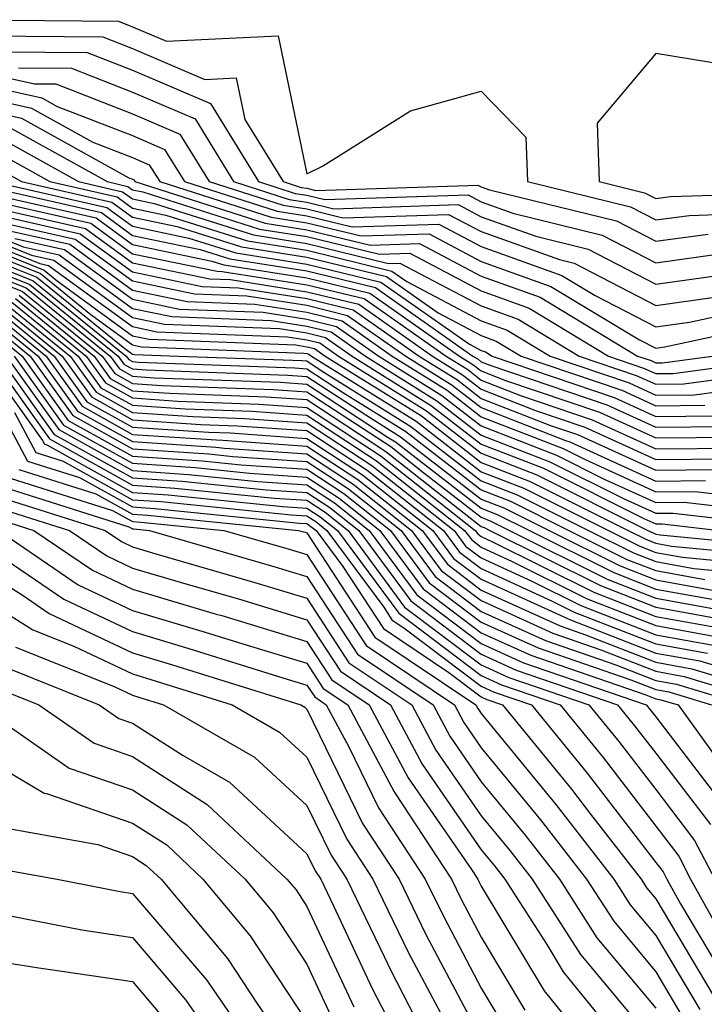
# Model space of a CAD drawing. Units: inches. Extents: x 1010723 to 1013363, y 7247738 to 7250378.
# Drawn here: x 1010972 to 1011011, y 7249685 to 7249741 of the extents above; entities that cross this region are included whole.
import ezdxf

# ---------------------------------------------------------------- set-up
doc = ezdxf.new("R2010")
doc.units = ezdxf.units.IN
doc.header["$MEASUREMENT"] = 0
doc.layers.add('Contour_10107247', color=7, linetype='Continuous', true_color=0x525cd4)

msp = doc.modelspace()

# ---------------------------------------------------------------- linework, layer by layer
at = {"layer": 'Contour_10107247'}
for points in [[(1010968.763, 7249741.207, 3093), (1010977.249, 7249741.119, 3093), (1010978.05, 7249740.807, 3093), (1010980.003, 7249739.967, 3093), (1010986.409, 7249740.279, 3093), (1010988.05, 7249732.369, 3093), (1010988.939, 7249732.809, 3093), (1010993.987, 7249735.983, 3093), (1010998.05, 7249737.115, 3093), (1011000.609, 7249734.479, 3093), (1011000.696, 7249731.92, 3093), (1011006.605, 7249730.475, 3093), (1011008.05, 7249729.723, 3093), (1011009.984, 7249729.986, 3093), (1011016.331, 7249730.201, 3093)], [(1010969.681, 7249740.289, 3092), (1010976.351, 7249740.221, 3092), (1010978.05, 7249739.557, 3092), (1010982.191, 7249737.779, 3092), (1010983.997, 7249737.867, 3092), (1010984.495, 7249735.475, 3092), (1010986.683, 7249731.92, 3092), (1010987.718, 7249731.588, 3092), (1010988.05, 7249731.539, 3092), (1010988.558, 7249731.412, 3092), (1010997.855, 7249731.725, 3092), (1010998.05, 7249731.617, 3092), (1010998.519, 7249731.451, 3092), (1011005.794, 7249729.664, 3092), (1011008.05, 7249728.502, 3092), (1011011.058, 7249728.912, 3092)], [(1010970.599, 7249739.371, 3091), (1010975.452, 7249739.322, 3091), (1010978.05, 7249738.307, 3091), (1010982.523, 7249736.393, 3091), (1010985.267, 7249731.92, 3091), (1010987.376, 7249731.246, 3091), (1010988.05, 7249731.139, 3091), (1010989.075, 7249730.895, 3091), (1010997.298, 7249731.168, 3091), (1010998.05, 7249730.768, 3091), (1010999.857, 7249730.113, 3091), (1011004.984, 7249728.854, 3091), (1011008.05, 7249727.272, 3091), (1011012.132, 7249727.838, 3091)], [(1010968.05, 7249738.512, 3089), (1010972.435, 7249737.535, 3089), (1010973.655, 7249737.526, 3089), (1010978.05, 7249735.807, 3089), (1010980.765, 7249734.635, 3089), (1010982.444, 7249731.92, 3089), (1010986.693, 7249730.563, 3089), (1010988.05, 7249730.358, 3089), (1010990.12, 7249729.85, 3089), (1010996.175, 7249730.045, 3089), (1010998.05, 7249729.059, 3089), (1011002.523, 7249727.447, 3089), (1011003.372, 7249727.242, 3089), (1011008.05, 7249724.82, 3089), (1011011.419, 7249725.289, 3089)], [(1010971.517, 7249738.453, 3090), (1010974.554, 7249738.424, 3090), (1010978.05, 7249737.057, 3090), (1010981.644, 7249735.514, 3090), (1010983.851, 7249731.92, 3090), (1010987.034, 7249730.904, 3090), (1010988.05, 7249730.748, 3090), (1010989.603, 7249730.367, 3090), (1010996.732, 7249730.602, 3090), (1010998.05, 7249729.908, 3090), (1011001.185, 7249728.785, 3090), (1011004.183, 7249728.053, 3090), (1011008.05, 7249726.051, 3090), (1011012.835, 7249726.705, 3090)], [(1010968.05, 7249737.799, 3088), (1010972.855, 7249736.725, 3088), (1010973.734, 7249736.236, 3088), (1010978.05, 7249734.557, 3088), (1010979.896, 7249733.766, 3088), (1010981.028, 7249731.92, 3088), (1010986.351, 7249730.221, 3088), (1010988.05, 7249729.957, 3088), (1010990.648, 7249729.322, 3088), (1010995.618, 7249729.488, 3088), (1010998.05, 7249728.209, 3088), (1011002.669, 7249726.539, 3088), (1011004.573, 7249725.397, 3088), (1011008.05, 7249723.6, 3088), (1011009.993, 7249723.863, 3088), (1011015.013, 7249724.957, 3088)], [(1010968.05, 7249737.086, 3087), (1010972.269, 7249736.139, 3087), (1010975.784, 7249734.186, 3087), (1010978.05, 7249733.307, 3087), (1010979.017, 7249732.887, 3087), (1010979.612, 7249731.92, 3087), (1010986.009, 7249729.879, 3087), (1010988.05, 7249729.567, 3087), (1010991.165, 7249728.805, 3087), (1010995.062, 7249728.932, 3087), (1010998.05, 7249727.35, 3087), (1011002.044, 7249725.914, 3087), (1011007.112, 7249722.858, 3087), (1011008.05, 7249722.369, 3087), (1011008.577, 7249722.447, 3087), (1011015.931, 7249724.039, 3087)], [(1010968.05, 7249736.373, 3086), (1010971.693, 7249735.563, 3086), (1010977.835, 7249732.135, 3086), (1010978.05, 7249732.057, 3086), (1010978.148, 7249732.018, 3086), (1010978.196, 7249731.92, 3086), (1010985.667, 7249729.537, 3086), (1010988.05, 7249729.166, 3086), (1010991.693, 7249728.277, 3086), (1010994.505, 7249728.375, 3086), (1010998.05, 7249726.5, 3086), (1011001.419, 7249725.289, 3086), (1011007.005, 7249721.92, 3086), (1011007.786, 7249721.656, 3086), (1011008.05, 7249721.529, 3086), (1011008.431, 7249721.539, 3086), (1011011.282, 7249721.92, 3086)], [(1010971.107, 7249734.977, 3085), (1010976.595, 7249731.92, 3085), (1010977.776, 7249731.647, 3085), (1010978.05, 7249731.451, 3085), (1010978.636, 7249731.334, 3085), (1010985.335, 7249729.205, 3085), (1010988.05, 7249728.776, 3085), (1010992.21, 7249727.76, 3085), (1010993.948, 7249727.818, 3085), (1010998.05, 7249725.651, 3085), (1011000.794, 7249724.664, 3085), (1011005.335, 7249721.92, 3085), (1011007.357, 7249721.227, 3085), (1011008.05, 7249720.914, 3085), (1011009.046, 7249720.924, 3085), (1011016.409, 7249721.92, 3085)], [(1010970.521, 7249734.391, 3084), (1010974.954, 7249731.92, 3084), (1010977.474, 7249731.344, 3084), (1010978.05, 7249730.934, 3084), (1010979.3, 7249730.67, 3084), (1010984.993, 7249728.863, 3084), (1010988.05, 7249728.375, 3084), (1010992.737, 7249727.233, 3084), (1010993.382, 7249727.252, 3084), (1010998.05, 7249724.791, 3084), (1011000.169, 7249724.039, 3084), (1011003.665, 7249721.92, 3084), (1011006.937, 7249720.807, 3084), (1011008.05, 7249720.299, 3084), (1011009.651, 7249720.318, 3084), (1011017.503, 7249721.373, 3084)], [(1010969.935, 7249733.805, 3083), (1010973.323, 7249731.92, 3083), (1010977.171, 7249731.041, 3083), (1010978.05, 7249730.406, 3083), (1010979.964, 7249730.006, 3083), (1010984.651, 7249728.522, 3083), (1010988.05, 7249727.985, 3083), (1010992.923, 7249726.793, 3083), (1010993.773, 7249726.197, 3083), (1010998.05, 7249723.942, 3083), (1010999.534, 7249723.404, 3083), (1011002.005, 7249721.92, 3083), (1011006.517, 7249720.387, 3083), (1011008.05, 7249719.684, 3083), (1011010.267, 7249719.703, 3083), (1011016.702, 7249720.572, 3083)], [(1010969.349, 7249733.219, 3082), (1010971.693, 7249731.92, 3082), (1010976.868, 7249730.738, 3082), (1010978.05, 7249729.889, 3082), (1010980.618, 7249729.352, 3082), (1010984.31, 7249728.18, 3082), (1010988.05, 7249727.594, 3082), (1010992.61, 7249726.481, 3082), (1010995.569, 7249724.401, 3082), (1010998.05, 7249723.092, 3082), (1010998.909, 7249722.779, 3082), (1011000.335, 7249721.92, 3082), (1011006.097, 7249719.967, 3082), (1011008.05, 7249719.068, 3082), (1011010.872, 7249719.098, 3082)], [(1010968.421, 7249731.92, 3080), (1010976.273, 7249730.143, 3080), (1010978.05, 7249728.834, 3080), (1010981.937, 7249728.033, 3080), (1010983.626, 7249727.496, 3080), (1010988.05, 7249726.803, 3080), (1010991.976, 7249725.846, 3080), (1010997.562, 7249721.92, 3080), (1010997.864, 7249721.735, 3080), (1010998.05, 7249721.588, 3080), (1010998.587, 7249721.383, 3080), (1011005.247, 7249719.117, 3080), (1011008.05, 7249717.838, 3080), (1011012.093, 7249717.877, 3080)], [(1010970.052, 7249731.92, 3081), (1010976.575, 7249730.445, 3081), (1010978.05, 7249729.361, 3081), (1010981.282, 7249728.688, 3081), (1010983.968, 7249727.838, 3081), (1010988.05, 7249727.193, 3081), (1010992.288, 7249726.158, 3081), (1010997.376, 7249722.594, 3081), (1010998.05, 7249722.233, 3081), (1010998.284, 7249722.154, 3081), (1010998.665, 7249721.92, 3081), (1011005.667, 7249719.537, 3081), (1011008.05, 7249718.453, 3081), (1011011.487, 7249718.483, 3081)], [(1010968.421, 7249731.549, 3079), (1010975.97, 7249729.84, 3079), (1010978.05, 7249728.317, 3079), (1010982.601, 7249727.369, 3079), (1010983.284, 7249727.154, 3079), (1010988.05, 7249726.402, 3079), (1010991.653, 7249725.524, 3079), (1010996.8, 7249721.92, 3079), (1010997.571, 7249721.442, 3079), (1010998.05, 7249721.07, 3079), (1010999.446, 7249720.524, 3079), (1011004.827, 7249718.697, 3079), (1011008.05, 7249717.223, 3079), (1011012.708, 7249717.262, 3079)], [(1010968.9, 7249731.07, 3078), (1010975.667, 7249729.537, 3078), (1010978.05, 7249727.789, 3078), (1010982.913, 7249726.783, 3078), (1010983.196, 7249726.774, 3078), (1010988.05, 7249726.012, 3078), (1010991.341, 7249725.211, 3078), (1010996.028, 7249721.92, 3078), (1010997.269, 7249721.139, 3078), (1010998.05, 7249720.543, 3078), (1011000.306, 7249719.664, 3078), (1011004.398, 7249718.268, 3078), (1011008.05, 7249716.608, 3078), (1011012.776, 7249716.647, 3078)], [(1010969.378, 7249730.592, 3077), (1010975.364, 7249729.235, 3077), (1010978.05, 7249727.272, 3077), (1010982.484, 7249726.354, 3077), (1010983.665, 7249726.305, 3077), (1010988.05, 7249725.611, 3077), (1010991.019, 7249724.889, 3077), (1010995.257, 7249721.92, 3077), (1010996.976, 7249720.846, 3077), (1010998.05, 7249720.016, 3077), (1011001.165, 7249718.805, 3077), (1011003.978, 7249717.848, 3077), (1011008.05, 7249715.983, 3077), (1011012.151, 7249716.022, 3077)], [(1010969.857, 7249730.113, 3076), (1010975.062, 7249728.932, 3076), (1010978.05, 7249726.744, 3076), (1010982.044, 7249725.914, 3076), (1010984.134, 7249725.836, 3076), (1010988.05, 7249725.221, 3076), (1010990.706, 7249724.576, 3076), (1010994.485, 7249721.92, 3076), (1010996.683, 7249720.553, 3076), (1010998.05, 7249719.488, 3076), (1011002.025, 7249717.945, 3076), (1011003.558, 7249717.428, 3076), (1011008.05, 7249715.367, 3076), (1011011.536, 7249715.406, 3076)], [(1010968.05, 7249729.684, 3072), (1010971.78, 7249728.19, 3072), (1010973.851, 7249727.721, 3072), (1010978.05, 7249724.654, 3072), (1010980.316, 7249724.186, 3072), (1010986.009, 7249723.961, 3072), (1010988.05, 7249723.639, 3072), (1010989.437, 7249723.307, 3072), (1010991.409, 7249721.92, 3072), (1010995.491, 7249719.361, 3072), (1010998.05, 7249717.389, 3072), (1011001.985, 7249715.856, 3072), (1011006.234, 7249713.736, 3072), (1011008.05, 7249712.906, 3072), (1011009.046, 7249712.916, 3072), (1011017.767, 7249711.92, 3072)], [(1010970.345, 7249729.625, 3075), (1010974.759, 7249728.629, 3075), (1010978.05, 7249726.227, 3075), (1010981.614, 7249725.485, 3075), (1010984.603, 7249725.367, 3075), (1010988.05, 7249724.83, 3075), (1010990.384, 7249724.254, 3075), (1010993.714, 7249721.92, 3075), (1010996.38, 7249720.25, 3075), (1010998.05, 7249718.971, 3075), (1011002.884, 7249717.086, 3075), (1011003.128, 7249716.998, 3075), (1011008.05, 7249714.752, 3075), (1011010.911, 7249714.781, 3075)], [(1010968.05, 7249729.401, 3071), (1010972.259, 7249727.711, 3071), (1010973.548, 7249727.418, 3071), (1010978.05, 7249724.127, 3071), (1010979.886, 7249723.756, 3071), (1010986.478, 7249723.492, 3071), (1010988.05, 7249723.248, 3071), (1010989.114, 7249722.985, 3071), (1010990.638, 7249721.92, 3071), (1010995.198, 7249719.068, 3071), (1010998.05, 7249716.871, 3071), (1011001.614, 7249715.485, 3071), (1011007.366, 7249712.604, 3071), (1011008.05, 7249712.291, 3071), (1011008.421, 7249712.291, 3071), (1011011.702, 7249711.92, 3071)], [(1010968.05, 7249729.108, 3070), (1010972.737, 7249727.233, 3070), (1010973.245, 7249727.115, 3070), (1010978.05, 7249723.61, 3070), (1010979.446, 7249723.317, 3070), (1010986.946, 7249723.024, 3070), (1010988.05, 7249722.848, 3070), (1010988.802, 7249722.672, 3070), (1010989.866, 7249721.92, 3070), (1010994.905, 7249718.776, 3070), (1010998.05, 7249716.344, 3070), (1011001.234, 7249715.104, 3070), (1011007.601, 7249711.92, 3070), (1011007.903, 7249711.774, 3070), (1011008.05, 7249711.715, 3070), (1011008.304, 7249711.666, 3070), (1011016.966, 7249710.836, 3070)], [(1010970.823, 7249729.147, 3074), (1010974.456, 7249728.326, 3074), (1010978.05, 7249725.699, 3074), (1010981.185, 7249725.055, 3074), (1010985.071, 7249724.899, 3074), (1010988.05, 7249724.43, 3074), (1010990.071, 7249723.942, 3074), (1010992.943, 7249721.92, 3074), (1010996.087, 7249719.957, 3074), (1010998.05, 7249718.443, 3074), (1011002.747, 7249716.617, 3074), (1011003.968, 7249716.002, 3074), (1011008.05, 7249714.137, 3074), (1011010.286, 7249714.156, 3074), (1011016.526, 7249713.443, 3074)], [(1010968.05, 7249728.824, 3069), (1010972.982, 7249726.852, 3069), (1010973.734, 7249726.236, 3069), (1010978.05, 7249723.082, 3069), (1010979.017, 7249722.887, 3069), (1010987.415, 7249722.555, 3069), (1010988.05, 7249722.457, 3069), (1010988.48, 7249722.35, 3069), (1010989.095, 7249721.92, 3069), (1010994.612, 7249718.483, 3069), (1010998.05, 7249715.817, 3069), (1011000.853, 7249714.723, 3069), (1011006.468, 7249711.92, 3069), (1011007.523, 7249711.393, 3069), (1011008.05, 7249711.188, 3069), (1011008.948, 7249711.022, 3069), (1011016.439, 7249710.309, 3069)], [(1010968.05, 7249728.541, 3068), (1010972.776, 7249726.647, 3068), (1010975.667, 7249724.303, 3068), (1010978.05, 7249722.565, 3068), (1010978.577, 7249722.447, 3068), (1010987.884, 7249722.086, 3068), (1010988.05, 7249722.067, 3068), (1010988.167, 7249722.037, 3068), (1010988.323, 7249721.92, 3068), (1010994.31, 7249718.18, 3068), (1010998.05, 7249715.289, 3068), (1011000.482, 7249714.352, 3068), (1011005.335, 7249711.92, 3068), (1011007.142, 7249711.012, 3068), (1011008.05, 7249710.66, 3068), (1011009.583, 7249710.387, 3068), (1011015.911, 7249709.781, 3068)], [(1010971.302, 7249728.668, 3073), (1010974.153, 7249728.024, 3073), (1010978.05, 7249725.182, 3073), (1010980.745, 7249724.615, 3073), (1010985.54, 7249724.43, 3073), (1010988.05, 7249724.039, 3073), (1010989.749, 7249723.619, 3073), (1010992.181, 7249721.92, 3073), (1010995.794, 7249719.664, 3073), (1010998.05, 7249717.916, 3073), (1011002.366, 7249716.236, 3073), (1011005.101, 7249714.869, 3073), (1011008.05, 7249713.522, 3073), (1011009.671, 7249713.541, 3073), (1011017.308, 7249712.662, 3073)], [(1010968.05, 7249728.248, 3067), (1010972.571, 7249726.442, 3067), (1010977.61, 7249722.36, 3067), (1010978.05, 7249722.037, 3067), (1010978.148, 7249722.018, 3067), (1010980.687, 7249721.92, 3067), (1010987.786, 7249721.656, 3067), (1010988.05, 7249721.637, 3067), (1010988.87, 7249721.1, 3067), (1010994.017, 7249717.887, 3067), (1010998.05, 7249714.772, 3067), (1011000.101, 7249713.971, 3067), (1011004.202, 7249711.92, 3067), (1011006.771, 7249710.641, 3067), (1011008.05, 7249710.133, 3067), (1011010.228, 7249709.742, 3067), (1011015.384, 7249709.254, 3067)], [(1010968.05, 7249727.965, 3066), (1010972.366, 7249726.236, 3066), (1010977.698, 7249721.92, 3066), (1010977.845, 7249721.715, 3066), (1010978.05, 7249721.598, 3066), (1010978.392, 7249721.578, 3066), (1010987.366, 7249721.236, 3066), (1010988.05, 7249721.188, 3066), (1010990.15, 7249719.82, 3066), (1010993.724, 7249717.594, 3066), (1010998.05, 7249714.244, 3066), (1010999.72, 7249713.59, 3066), (1011003.069, 7249711.92, 3066), (1011006.39, 7249710.26, 3066), (1011008.05, 7249709.615, 3066), (1011010.862, 7249709.108, 3066)], [(1010968.05, 7249727.672, 3065), (1010972.161, 7249726.031, 3065), (1010977.239, 7249721.92, 3065), (1010977.571, 7249721.442, 3065), (1010978.05, 7249721.178, 3065), (1010978.841, 7249721.129, 3065), (1010986.956, 7249720.826, 3065), (1010988.05, 7249720.748, 3065), (1010991.429, 7249718.541, 3065), (1010993.421, 7249717.291, 3065), (1010998.05, 7249713.717, 3065), (1010999.349, 7249713.219, 3065), (1011001.937, 7249711.92, 3065), (1011006.019, 7249709.889, 3065), (1011008.05, 7249709.088, 3065), (1011011.507, 7249708.463, 3065)], [(1010968.05, 7249727.389, 3064), (1010971.956, 7249725.826, 3064), (1010976.78, 7249721.92, 3064), (1010977.308, 7249721.178, 3064), (1010978.05, 7249720.768, 3064), (1010979.29, 7249720.68, 3064), (1010986.546, 7249720.416, 3064), (1010988.05, 7249720.309, 3064), (1010992.718, 7249717.252, 3064), (1010993.128, 7249716.998, 3064), (1010998.05, 7249713.19, 3064), (1010998.968, 7249712.838, 3064), (1011000.804, 7249711.92, 3064), (1011005.638, 7249709.508, 3064), (1011008.05, 7249708.561, 3064), (1011012.142, 7249707.828, 3064)], [(1010968.05, 7249727.096, 3063), (1010971.751, 7249725.621, 3063), (1010976.321, 7249721.92, 3063), (1010977.044, 7249720.914, 3063), (1010978.05, 7249720.348, 3063), (1010979.73, 7249720.24, 3063), (1010986.126, 7249719.996, 3063), (1010988.05, 7249719.86, 3063), (1010992.855, 7249716.725, 3063), (1010994.749, 7249715.221, 3063), (1010998.05, 7249712.672, 3063), (1010998.587, 7249712.457, 3063), (1010999.671, 7249711.92, 3063), (1011005.257, 7249709.127, 3063), (1011008.05, 7249708.043, 3063), (1011012.786, 7249707.184, 3063)], [(1010971.136, 7249725.006, 3060), (1010974.944, 7249721.92, 3060), (1010976.234, 7249720.104, 3060), (1010978.05, 7249719.098, 3060), (1010981.077, 7249718.893, 3060), (1010984.886, 7249718.756, 3060), (1010988.05, 7249718.531, 3060), (1010992.044, 7249715.914, 3060), (1010997.093, 7249711.92, 3060), (1010997.503, 7249711.373, 3060), (1010998.05, 7249710.953, 3060), (1010999.827, 7249710.143, 3060), (1011004.124, 7249707.994, 3060), (1011008.05, 7249706.471, 3060), (1011011.898, 7249705.768, 3060)], [(1010971.341, 7249725.211, 3061), (1010975.403, 7249721.92, 3061), (1010976.507, 7249720.377, 3061), (1010978.05, 7249719.518, 3061), (1010980.628, 7249719.342, 3061), (1010985.296, 7249719.166, 3061), (1010988.05, 7249718.971, 3061), (1010992.318, 7249716.188, 3061), (1010997.698, 7249711.92, 3061), (1010997.855, 7249711.725, 3061), (1010998.05, 7249711.568, 3061), (1010998.694, 7249711.276, 3061), (1011004.505, 7249708.375, 3061), (1011008.05, 7249706.988, 3061), (1011012.347, 7249706.217, 3061)], [(1010971.546, 7249725.416, 3062), (1010975.862, 7249721.92, 3062), (1010976.771, 7249720.641, 3062), (1010978.05, 7249719.928, 3062), (1010980.179, 7249719.791, 3062), (1010985.716, 7249719.586, 3062), (1010988.05, 7249719.42, 3062), (1010992.581, 7249716.451, 3062), (1010997.064, 7249712.906, 3062), (1010998.05, 7249712.145, 3062), (1010998.216, 7249712.086, 3062), (1010998.538, 7249711.92, 3062), (1011004.886, 7249708.756, 3062), (1011008.05, 7249707.516, 3062), (1011012.786, 7249706.656, 3062)], [(1010970.521, 7249724.391, 3057), (1010973.568, 7249721.92, 3057), (1010975.433, 7249719.303, 3057), (1010978.05, 7249717.848, 3057), (1010982.415, 7249717.555, 3057), (1010983.646, 7249717.516, 3057), (1010988.05, 7249717.193, 3057), (1010991.243, 7249715.113, 3057), (1010995.276, 7249711.92, 3057), (1010996.448, 7249710.318, 3057), (1010998.05, 7249709.117, 3057), (1011002.991, 7249706.861, 3057), (1011003.167, 7249706.803, 3057), (1011008.05, 7249704.889, 3057), (1011010.569, 7249704.44, 3057), (1011017.679, 7249702.291, 3057)], [(1010970.726, 7249724.596, 3058), (1010974.026, 7249721.92, 3058), (1010975.706, 7249719.576, 3058), (1010978.05, 7249718.268, 3058), (1010981.966, 7249718.004, 3058), (1010984.056, 7249717.926, 3058), (1010988.05, 7249717.643, 3058), (1010991.507, 7249715.377, 3058), (1010995.882, 7249711.92, 3058), (1010996.8, 7249710.67, 3058), (1010998.05, 7249709.733, 3058), (1011002.083, 7249707.887, 3058), (1011003.372, 7249707.242, 3058), (1011008.05, 7249705.416, 3058), (1011011.009, 7249704.879, 3058)], [(1010970.931, 7249724.801, 3059), (1010974.485, 7249721.92, 3059), (1010975.97, 7249719.84, 3059), (1010978.05, 7249718.678, 3059), (1010981.517, 7249718.453, 3059), (1010984.466, 7249718.336, 3059), (1010988.05, 7249718.082, 3059), (1010991.78, 7249715.651, 3059), (1010996.487, 7249711.92, 3059), (1010997.151, 7249711.022, 3059), (1010998.05, 7249710.348, 3059), (1011000.95, 7249709.02, 3059), (1011003.753, 7249707.623, 3059), (1011008.05, 7249705.943, 3059), (1011011.458, 7249705.328, 3059)], [(1010970.11, 7249723.981, 3055), (1010972.65, 7249721.92, 3055), (1010974.896, 7249718.766, 3055), (1010978.05, 7249717.018, 3055), (1010982.825, 7249716.695, 3055), (1010983.323, 7249716.647, 3055), (1010988.05, 7249716.305, 3055), (1010990.706, 7249714.576, 3055), (1010994.056, 7249711.92, 3055), (1010995.755, 7249709.625, 3055), (1010998.05, 7249707.897, 3055), (1011002.151, 7249706.022, 3055), (1011004.896, 7249705.074, 3055), (1011008.05, 7249703.844, 3055), (1011009.681, 7249703.551, 3055), (1011015.071, 7249701.92, 3055)], [(1010970.316, 7249724.186, 3056), (1010973.109, 7249721.92, 3056), (1010975.169, 7249719.039, 3056), (1010978.05, 7249717.428, 3056), (1010982.864, 7249717.106, 3056), (1010983.226, 7249717.096, 3056), (1010988.05, 7249716.754, 3056), (1010990.97, 7249714.84, 3056), (1010994.661, 7249711.92, 3056), (1010996.107, 7249709.977, 3056), (1010998.05, 7249708.502, 3056), (1011002.571, 7249706.442, 3056), (1011004.026, 7249705.943, 3056), (1011008.05, 7249704.371, 3056), (1011010.12, 7249703.99, 3056), (1011016.985, 7249701.92, 3056)], [(1010969.7, 7249723.57, 3053), (1010971.732, 7249721.92, 3053), (1010974.359, 7249718.229, 3053), (1010978.05, 7249716.178, 3053), (1010982.044, 7249715.914, 3053), (1010984.28, 7249715.69, 3053), (1010988.05, 7249715.426, 3053), (1010990.169, 7249714.039, 3053), (1010992.845, 7249711.92, 3053), (1010995.052, 7249708.922, 3053), (1010998.05, 7249706.666, 3053), (1011001.312, 7249705.182, 3053), (1011006.614, 7249703.356, 3053), (1011008.05, 7249702.799, 3053), (1011008.792, 7249702.662, 3053), (1011011.243, 7249701.92, 3053)], [(1010969.905, 7249723.776, 3054), (1010972.191, 7249721.92, 3054), (1010974.632, 7249718.502, 3054), (1010978.05, 7249716.598, 3054), (1010982.435, 7249716.305, 3054), (1010983.802, 7249716.168, 3054), (1010988.05, 7249715.865, 3054), (1010990.433, 7249714.303, 3054), (1010993.45, 7249711.92, 3054), (1010995.403, 7249709.274, 3054), (1010998.05, 7249707.281, 3054), (1011001.732, 7249705.602, 3054), (1011005.755, 7249704.215, 3054), (1011008.05, 7249703.317, 3054), (1011009.232, 7249703.102, 3054), (1011013.157, 7249701.92, 3054)], [(1010969.437, 7249721.92, 3048), (1010972.894, 7249717.076, 3048), (1010973.001, 7249716.871, 3048), (1010973.138, 7249716.832, 3048), (1010978.05, 7249714.098, 3048), (1010980.091, 7249713.961, 3048), (1010986.673, 7249713.297, 3048), (1010988.05, 7249713.199, 3048), (1010988.821, 7249712.692, 3048), (1010989.808, 7249711.92, 3048), (1010993.314, 7249707.184, 3048), (1010998.05, 7249703.6, 3048), (1010999.202, 7249703.072, 3048), (1011002.562, 7249701.92, 3048), (1011005.032, 7249698.902, 3048), (1011008.05, 7249694.967, 3048), (1011009.368, 7249693.238, 3048), (1011010.052, 7249691.92, 3048), (1011012.542, 7249687.428, 3048)], [(1010969.896, 7249721.92, 3049), (1010973.294, 7249717.164, 3049), (1010978.05, 7249714.518, 3049), (1010980.482, 7249714.352, 3049), (1010986.194, 7249713.776, 3049), (1010988.05, 7249713.649, 3049), (1010989.095, 7249712.965, 3049), (1010990.413, 7249711.92, 3049), (1010993.655, 7249707.526, 3049), (1010998.05, 7249704.215, 3049), (1010999.622, 7249703.492, 3049), (1011004.212, 7249701.92, 3049), (1011005.941, 7249699.811, 3049), (1011008.05, 7249697.057, 3049), (1011010.276, 7249694.147, 3049), (1011011.429, 7249691.92, 3049)], [(1010970.355, 7249721.92, 3050), (1010973.558, 7249717.428, 3050), (1010978.05, 7249714.928, 3050), (1010980.872, 7249714.742, 3050), (1010985.716, 7249714.254, 3050), (1010988.05, 7249714.088, 3050), (1010989.359, 7249713.229, 3050), (1010991.019, 7249711.92, 3050), (1010994.007, 7249707.877, 3050), (1010998.05, 7249704.83, 3050), (1011000.042, 7249703.912, 3050), (1011005.862, 7249701.92, 3050), (1011006.839, 7249700.709, 3050), (1011008.05, 7249699.147, 3050), (1011011.185, 7249695.055, 3050)], [(1010970.814, 7249721.92, 3051), (1010973.831, 7249717.701, 3051), (1010978.05, 7249715.348, 3051), (1010981.263, 7249715.133, 3051), (1010985.237, 7249714.733, 3051), (1010988.05, 7249714.537, 3051), (1010989.632, 7249713.502, 3051), (1010991.624, 7249711.92, 3051), (1010994.359, 7249708.229, 3051), (1010998.05, 7249705.436, 3051), (1011000.462, 7249704.332, 3051), (1011007.503, 7249701.92, 3051), (1011007.747, 7249701.617, 3051), (1011008.05, 7249701.227, 3051), (1011012.083, 7249695.953, 3051)], [(1010971.273, 7249721.92, 3052), (1010974.095, 7249717.965, 3052), (1010978.05, 7249715.768, 3052), (1010981.653, 7249715.524, 3052), (1010984.759, 7249715.211, 3052), (1010988.05, 7249714.977, 3052), (1010989.896, 7249713.766, 3052), (1010992.239, 7249711.92, 3052), (1010994.71, 7249708.58, 3052), (1010998.05, 7249706.051, 3052), (1011000.892, 7249704.762, 3052), (1011007.474, 7249702.496, 3052), (1011008.05, 7249702.272, 3052), (1011008.343, 7249702.213, 3052), (1011009.329, 7249701.92, 3052), (1011012.62, 7249697.35, 3052)], [(1010969.691, 7249720.279, 3046), (1010972.025, 7249715.895, 3046), (1010975.013, 7249714.957, 3046), (1010978.05, 7249713.268, 3046), (1010979.31, 7249713.18, 3046), (1010987.63, 7249712.34, 3046), (1010988.05, 7249712.311, 3046), (1010988.284, 7249712.154, 3046), (1010988.587, 7249711.92, 3046), (1010990.12, 7249709.85, 3046), (1010992.435, 7249706.305, 3046), (1010996.194, 7249703.776, 3046), (1010998.05, 7249702.379, 3046), (1010998.362, 7249702.233, 3046), (1010999.271, 7249701.92, 3046), (1011003.216, 7249697.086, 3046), (1011004.319, 7249695.651, 3046), (1011007.21, 7249691.92, 3046), (1011007.532, 7249691.402, 3046), (1011008.05, 7249690.797, 3046), (1011011.36, 7249685.231, 3046)], [(1010971.292, 7249718.678, 3047), (1010972.513, 7249716.383, 3047), (1010974.075, 7249715.895, 3047), (1010978.05, 7249713.678, 3047), (1010979.7, 7249713.57, 3047), (1010987.151, 7249712.818, 3047), (1010988.05, 7249712.76, 3047), (1010988.558, 7249712.428, 3047), (1010989.193, 7249711.92, 3047), (1010992.454, 7249707.516, 3047), (1010992.923, 7249706.793, 3047), (1010993.694, 7249706.276, 3047), (1010998.05, 7249702.985, 3047), (1010998.782, 7249702.652, 3047), (1011000.921, 7249701.92, 3047), (1011004.124, 7249697.994, 3047), (1011008.05, 7249692.887, 3047), (1011008.47, 7249692.34, 3047), (1011008.685, 7249691.92, 3047), (1011009.466, 7249690.504, 3047), (1011012.142, 7249686.012, 3047)], [(1010971.536, 7249715.406, 3045), (1010975.96, 7249714.01, 3045), (1010978.05, 7249712.848, 3045), (1010978.919, 7249712.789, 3045), (1010987.571, 7249711.92, 3045), (1010987.943, 7249711.813, 3045), (1010988.05, 7249711.783, 3045), (1010991.937, 7249705.807, 3045), (1010997.737, 7249701.92, 3045), (1010997.845, 7249701.715, 3045), (1010998.05, 7249701.422, 3045), (1011002.327, 7249696.197, 3045), (1011005.648, 7249691.92, 3045), (1011006.585, 7249690.455, 3045), (1011008.05, 7249688.697, 3045), (1011010.579, 7249684.449, 3045)], [(1010971.048, 7249714.918, 3044), (1010976.898, 7249713.072, 3044), (1010978.05, 7249712.428, 3044), (1010978.528, 7249712.399, 3044), (1010983.294, 7249711.92, 3044), (1010986.985, 7249710.856, 3044), (1010988.05, 7249710.533, 3044), (1010991.448, 7249705.318, 3044), (1010996.507, 7249701.92, 3044), (1010997.044, 7249700.914, 3044), (1010998.05, 7249699.459, 3044), (1011001.448, 7249695.318, 3044), (1011004.085, 7249691.92, 3044), (1011005.638, 7249689.508, 3044), (1011008.05, 7249686.608, 3044), (1011009.798, 7249683.668, 3044)], [(1010970.56, 7249714.43, 3043), (1010977.835, 7249712.135, 3043), (1010978.05, 7249712.018, 3043), (1010978.138, 7249712.008, 3043), (1010979.026, 7249711.92, 3043), (1010986.028, 7249709.899, 3043), (1010988.05, 7249709.283, 3043), (1010990.96, 7249704.83, 3043), (1010995.286, 7249701.92, 3043), (1010996.253, 7249700.123, 3043), (1010998.05, 7249697.506, 3043), (1011000.569, 7249694.44, 3043), (1011002.523, 7249691.92, 3043), (1011004.681, 7249688.551, 3043), (1011008.05, 7249684.518, 3043)], [(1010970.071, 7249713.942, 3042), (1010976.478, 7249711.92, 3042), (1010977.415, 7249711.285, 3042), (1010978.05, 7249710.983, 3042), (1010979.388, 7249710.582, 3042), (1010985.071, 7249708.942, 3042), (1010988.05, 7249708.043, 3042), (1010990.462, 7249704.332, 3042), (1010994.066, 7249701.92, 3042), (1010995.452, 7249699.322, 3042), (1010998.05, 7249695.553, 3042), (1010999.691, 7249693.561, 3042), (1011000.96, 7249691.92, 3042), (1011003.734, 7249687.604, 3042), (1011008.05, 7249682.428, 3042)], [(1010969.583, 7249713.453, 3041), (1010974.446, 7249711.92, 3041), (1010976.585, 7249710.455, 3041), (1010978.05, 7249709.762, 3041), (1010981.116, 7249708.854, 3041), (1010984.124, 7249707.994, 3041), (1010988.05, 7249706.793, 3041), (1010989.974, 7249703.844, 3041), (1010992.835, 7249701.92, 3041), (1010994.651, 7249698.522, 3041), (1010998.05, 7249693.6, 3041), (1010998.812, 7249692.682, 3041), (1010999.398, 7249691.92, 3041), (1011001.8, 7249688.17, 3041), (1011002.737, 7249686.608, 3041), (1011006.546, 7249681.92, 3041)], [(1010969.095, 7249712.965, 3040), (1010972.405, 7249711.92, 3040), (1010975.765, 7249709.635, 3040), (1010978.05, 7249708.551, 3040), (1010982.845, 7249707.125, 3040), (1010983.167, 7249707.037, 3040), (1010988.05, 7249705.553, 3040), (1010989.485, 7249703.356, 3040), (1010991.614, 7249701.92, 3040), (1010993.86, 7249697.731, 3040), (1010997.444, 7249692.526, 3040), (1010997.845, 7249691.92, 3040), (1010997.913, 7249691.783, 3040), (1010998.05, 7249691.52, 3040), (1011001.644, 7249685.514, 3040), (1011004.564, 7249681.92, 3040)], [(1010968.333, 7249711.92, 3038), (1010974.114, 7249707.985, 3038), (1010978.05, 7249706.119, 3038), (1010981.282, 7249705.152, 3038), (1010986.419, 7249703.551, 3038), (1010988.05, 7249703.053, 3038), (1010988.499, 7249702.369, 3038), (1010989.163, 7249701.92, 3038), (1010990.452, 7249699.518, 3038), (1010992.151, 7249696.022, 3038), (1010994.837, 7249691.92, 3038), (1010995.892, 7249689.762, 3038), (1010998.05, 7249685.68, 3038), (1010999.456, 7249683.326, 3038)], [(1010970.374, 7249711.92, 3039), (1010974.935, 7249708.805, 3039), (1010978.05, 7249707.33, 3039), (1010982.22, 7249706.09, 3039), (1010984.622, 7249705.348, 3039), (1010988.05, 7249704.303, 3039), (1010988.987, 7249702.858, 3039), (1010990.394, 7249701.92, 3039), (1010993.06, 7249696.93, 3039), (1010993.099, 7249696.871, 3039), (1010996.341, 7249691.92, 3039), (1010996.898, 7249690.768, 3039), (1010998.05, 7249688.6, 3039), (1011000.55, 7249684.42, 3039)], [(1010968.05, 7249710.533, 3037), (1010971.79, 7249708.18, 3037), (1010973.284, 7249707.154, 3037), (1010978.05, 7249704.899, 3037), (1010980.345, 7249704.215, 3037), (1010987.708, 7249701.92, 3037), (1010987.923, 7249701.793, 3037), (1010988.05, 7249701.676, 3037), (1010991.243, 7249695.113, 3037), (1010993.343, 7249691.92, 3037), (1010994.876, 7249688.746, 3037), (1010998.05, 7249682.76, 3037)], [(1010968.05, 7249708.922, 3036), (1010972.347, 7249706.217, 3036), (1010974.691, 7249705.279, 3036), (1010978.05, 7249703.688, 3036), (1010979.407, 7249703.277, 3036), (1010983.763, 7249701.92, 3036), (1010986.487, 7249700.358, 3036), (1010988.05, 7249698.912, 3036), (1010990.345, 7249694.215, 3036), (1010991.839, 7249691.92, 3036), (1010993.86, 7249687.731, 3036), (1010995.706, 7249684.264, 3036)], [(1010971.351, 7249705.221, 3035), (1010977.005, 7249702.965, 3035), (1010978.05, 7249702.467, 3035), (1010978.47, 7249702.34, 3035), (1010979.827, 7249701.92, 3035), (1010985.052, 7249698.922, 3035), (1010988.05, 7249696.149, 3035), (1010989.437, 7249693.307, 3035), (1010990.335, 7249691.92, 3035), (1010992.484, 7249687.486, 3035), (1010992.845, 7249686.715, 3035), (1010995.316, 7249681.92, 3035)], [(1010970.364, 7249704.235, 3034), (1010976.146, 7249701.92, 3034), (1010977.269, 7249701.139, 3034), (1010978.05, 7249700.875, 3034), (1010980.96, 7249699.01, 3034), (1010983.616, 7249697.486, 3034), (1010988.05, 7249693.375, 3034), (1010988.528, 7249692.399, 3034), (1010988.841, 7249691.92, 3034), (1010989.583, 7249690.387, 3034), (1010991.79, 7249685.66, 3034), (1010993.714, 7249681.92, 3034)], [(1010969.378, 7249703.248, 3033), (1010972.679, 7249701.92, 3033), (1010975.853, 7249699.723, 3033), (1010978.05, 7249698.961, 3033), (1010982.337, 7249696.207, 3033), (1010986.907, 7249691.92, 3033), (1010987.435, 7249691.305, 3033), (1010988.05, 7249690.348, 3033), (1010990.735, 7249684.606, 3033)], [(1010969.212, 7249701.92, 3032), (1010974.427, 7249698.297, 3032), (1010978.05, 7249697.047, 3032), (1010981.175, 7249695.045, 3032), (1010984.505, 7249691.92, 3032), (1010986.116, 7249689.986, 3032), (1010988.05, 7249687.047, 3032), (1010989.681, 7249683.551, 3032)], [(1010968.05, 7249699.772, 3031), (1010972.991, 7249696.861, 3031), (1010973.128, 7249696.842, 3031), (1010978.05, 7249695.133, 3031), (1010980.013, 7249693.883, 3031), (1010982.093, 7249691.92, 3031), (1010984.808, 7249688.678, 3031), (1010988.05, 7249683.736, 3031)], [(1010970.95, 7249694.82, 3030), (1010976.058, 7249693.912, 3030), (1010978.05, 7249693.219, 3030), (1010978.841, 7249692.711, 3030), (1010979.691, 7249691.92, 3030), (1010983.499, 7249687.369, 3030), (1010985.218, 7249684.752, 3030), (1010987.161, 7249681.92, 3030)], [(1010968.909, 7249692.779, 3029), (1010973.734, 7249691.92, 3029), (1010977.347, 7249691.217, 3029), (1010978.05, 7249691.11, 3029), (1010982.288, 7249686.158, 3029), (1010985.198, 7249681.92, 3029)], [(1010969.944, 7249690.026, 3028), (1010975.14, 7249689.01, 3028), (1010978.05, 7249688.58, 3028), (1010981.116, 7249684.986, 3028), (1010983.226, 7249681.92, 3028)], [(1010968.05, 7249687.565, 3027), (1010972.923, 7249686.793, 3027), (1010973.216, 7249686.754, 3027), (1010978.05, 7249686.051, 3027), (1010979.954, 7249683.824, 3027)]]:
    msp.add_polyline3d(points, dxfattribs=at)
msp.add_polyline3d([(1011018.05, 7249731.412, 3094), (1011018.636, 7249731.334, 3094), (1011027.103, 7249731.92, 3094), (1011022.298, 7249736.168, 3094), (1011018.05, 7249737.858, 3094), (1011014.681, 7249738.551, 3094), (1011011.214, 7249738.756, 3094), (1011008.05, 7249739.264, 3094), (1011004.691, 7249735.279, 3094), (1011004.808, 7249731.92, 3094), (1011007.415, 7249731.285, 3094), (1011008.05, 7249730.953, 3094), (1011008.9, 7249731.07, 3094), (1011017.474, 7249731.344, 3094)], close=True, dxfattribs=at)

doc.saveas('drawing.dxf')
